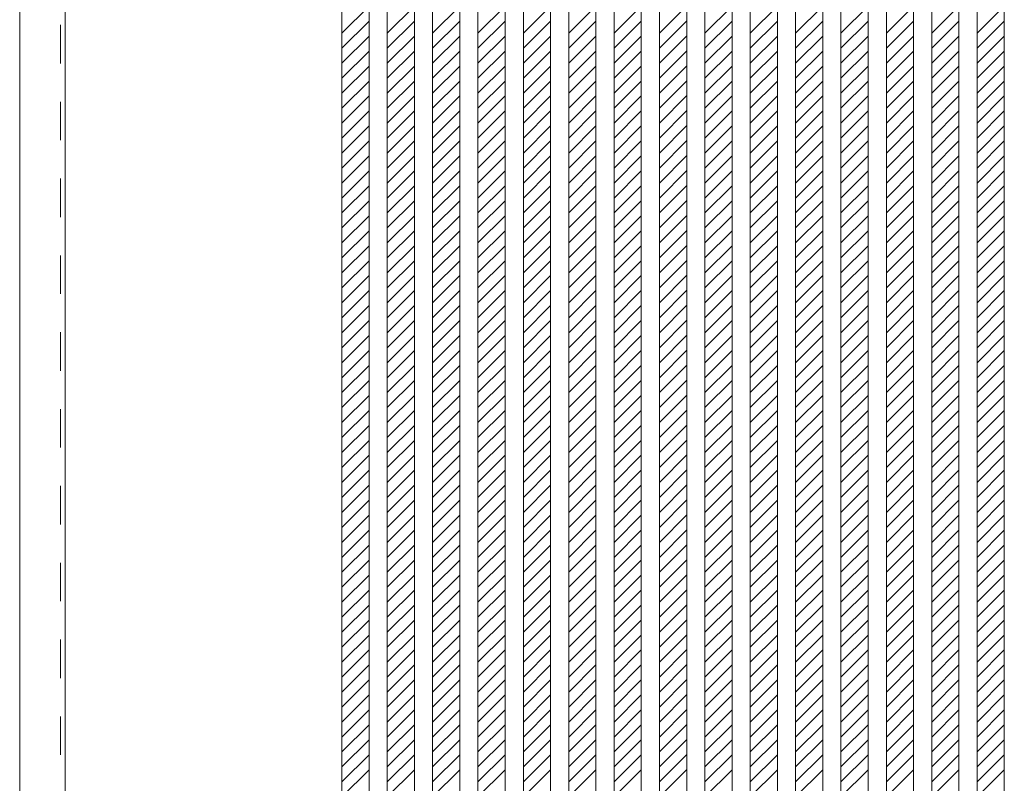
# Model space of a CAD drawing. Units: millimetres. Extents: x -6300 to 6000, y -4455 to 4425.
# Drawn here: x -4706 to -4055, y 1712 to 2217 of the extents above; entities that cross this region are included whole.
import ezdxf

# ---------------------------------------------------------------- set-up
doc = ezdxf.new("R2010")
doc.units = ezdxf.units.MM
doc.header["$LTSCALE"] = 30
doc.linetypes.add('JWW_DASHED1', pattern=[1.693333, 0.846667, -0.846667])
doc.linetypes.add('JWW_HOJO', pattern=[1.693333, -1.27, 0.423333])
for name, color, linetype in [('0-0_補助線', 7, 'Continuous'), ('0-2_扉', 7, 'Continuous'), ('0-4_枠', 7, 'Continuous'), ('0-C_ハッチ', 7, 'Continuous')]:
    doc.layers.add(name, color=color, linetype=linetype)

msp = doc.modelspace()

# ---------------------------------------------------------------- linework, layer by layer
at = {"layer": '0-0_補助線', "color": 7, "linetype": 'JWW_HOJO', "lineweight": 9}
msp.add_line((-4706.15, 3965), (-4706.15, -3790), dxfattribs=at)
at = {"layer": '0-2_扉', "color": 7, "linetype": 'Continuous', "lineweight": 9}
for p, q in [((-4493.15, 1426), (-4493.15, 3409)), ((-4475.15, 1426.5), (-4475.15, 3408.5)), ((-4463.15, 1426.5), (-4463.15, 3408.5)), ((-4445.15, 1426.5), (-4445.15, 3408.5)), ((-4433.15, 1426.5), (-4433.15, 3408.5)), ((-4415.15, 1426.5), (-4415.15, 3408.5)), ((-4403.15, 1426.5), (-4403.15, 3408.5)), ((-4385.15, 1426.5), (-4385.15, 3408.5)), ((-4373.15, 1426.5), (-4373.15, 3408.5)), ((-4355.15, 1426.5), (-4355.15, 3408.5)), ((-4343.15, 1426.5), (-4343.15, 3408.5)), ((-4325.15, 1426.5), (-4325.15, 3408.5)), ((-4313.15, 1426.5), (-4313.15, 3408.5)), ((-4295.15, 1426.5), (-4295.15, 3408.5)), ((-4283.15, 1426.5), (-4283.15, 3408.5)), ((-4265.15, 1506), (-4265.15, 3408.5)), ((-4265.15, 1426.5), (-4265.15, 3408.5)), ((-4253.15, 1426.5), (-4253.15, 3408.5)), ((-4235.15, 1426.5), (-4235.15, 3408.5)), ((-4223.15, 1426.5), (-4223.15, 3408.5)), ((-4205.15, 1426.5), (-4205.15, 3408.5)), ((-4193.15, 1426.5), (-4193.15, 3408.5)), ((-4175.15, 1426.5), (-4175.15, 3408.5)), ((-4163.15, 1426.5), (-4163.15, 3408.5)), ((-4145.15, 1426.5), (-4145.15, 3408.5)), ((-4133.15, 1426.5), (-4133.15, 3408.5)), ((-4115.15, 1426.5), (-4115.15, 3408.5)), ((-4103.15, 1426.5), (-4103.15, 3408.5)), ((-4085.15, 1426.5), (-4085.15, 3408.5)), ((-4073.15, 1426.5), (-4073.15, 3408.5)), ((-4055.15, 1426), (-4055.15, 3409))]:
    msp.add_line(p, q, dxfattribs=at)
at = {"layer": '0-4_枠', "color": 92, "linetype": 'Continuous', "lineweight": 13}
for p, q in [((-4706.15, 1418), (-4706.15, 3453)), ((-4676.15, 1418), (-4676.15, 3453))]:
    msp.add_line(p, q, dxfattribs=at)
at = {"layer": '0-4_枠', "color": 120, "linetype": 'JWW_DASHED1', "lineweight": 5}
msp.add_line((-4679.15, 1426), (-4679.15, 3409), dxfattribs=at)
at = {"layer": '0-C_ハッチ', "color": 120, "linetype": 'JWW_DASHED1', "lineweight": 5}
for p, q in [((-4493.15, 2207.86), (-4475.15, 2225.86)), ((-4463.15, 2207.86), (-4445.15, 2225.86)), ((-4433.15, 2207.86), (-4415.15, 2225.86)), ((-4403.15, 2207.86), (-4385.15, 2225.86)), ((-4373.15, 2207.86), (-4355.15, 2225.86)), ((-4343.15, 2207.86), (-4325.15, 2225.86)), ((-4313.15, 2207.86), (-4295.15, 2225.86)), ((-4283.15, 2207.86), (-4265.15, 2225.86)), ((-4253.15, 2207.86), (-4235.15, 2225.86)), ((-4223.15, 2207.86), (-4205.15, 2225.86)), ((-4193.15, 2207.86), (-4175.15, 2225.86)), ((-4163.15, 2207.86), (-4145.15, 2225.86)), ((-4133.15, 2207.86), (-4115.15, 2225.86)), ((-4103.15, 2207.86), (-4085.15, 2225.86)), ((-4073.15, 2207.86), (-4055.15, 2225.86)), ((-4493.15, 2197.96), (-4475.15, 2215.96)), ((-4463.15, 2197.96), (-4445.15, 2215.96)), ((-4433.15, 2197.96), (-4415.15, 2215.96)), ((-4403.15, 2197.96), (-4385.15, 2215.96)), ((-4373.15, 2197.96), (-4355.15, 2215.96)), ((-4343.15, 2197.96), (-4325.15, 2215.96)), ((-4313.15, 2197.96), (-4295.15, 2215.96)), ((-4283.15, 2197.96), (-4265.15, 2215.96)), ((-4253.15, 2197.96), (-4235.15, 2215.96)), ((-4223.15, 2197.96), (-4205.15, 2215.96)), ((-4193.15, 2197.96), (-4175.15, 2215.96)), ((-4163.15, 2197.96), (-4145.15, 2215.96)), ((-4133.15, 2197.96), (-4115.15, 2215.96)), ((-4103.15, 2197.96), (-4085.15, 2215.96)), ((-4073.15, 2197.96), (-4055.15, 2215.96)), ((-4493.15, 2188.06), (-4475.15, 2206.06)), ((-4463.15, 2188.06), (-4445.15, 2206.06)), ((-4433.15, 2188.06), (-4415.15, 2206.06)), ((-4403.15, 2188.06), (-4385.15, 2206.06)), ((-4373.15, 2188.06), (-4355.15, 2206.06)), ((-4343.15, 2188.06), (-4325.15, 2206.06)), ((-4313.15, 2188.06), (-4295.15, 2206.06)), ((-4283.15, 2188.06), (-4265.15, 2206.06)), ((-4253.15, 2188.06), (-4235.15, 2206.06)), ((-4223.15, 2188.06), (-4205.15, 2206.06)), ((-4193.15, 2188.06), (-4175.15, 2206.06)), ((-4163.15, 2188.06), (-4145.15, 2206.06)), ((-4133.15, 2188.06), (-4115.15, 2206.06)), ((-4103.15, 2188.06), (-4085.15, 2206.06)), ((-4073.15, 2188.06), (-4055.15, 2206.06)), ((-4493.15, 2178.16), (-4475.15, 2196.16)), ((-4463.15, 2178.16), (-4445.15, 2196.16)), ((-4433.15, 2178.16), (-4415.15, 2196.16)), ((-4403.15, 2178.16), (-4385.15, 2196.16)), ((-4373.15, 2178.16), (-4355.15, 2196.16)), ((-4343.15, 2178.16), (-4325.15, 2196.16)), ((-4313.15, 2178.16), (-4295.15, 2196.16)), ((-4283.15, 2178.16), (-4265.15, 2196.16)), ((-4253.15, 2178.16), (-4235.15, 2196.16)), ((-4223.15, 2178.16), (-4205.15, 2196.16)), ((-4193.15, 2178.16), (-4175.15, 2196.16)), ((-4163.15, 2178.16), (-4145.15, 2196.16)), ((-4133.15, 2178.16), (-4115.15, 2196.16)), ((-4103.15, 2178.16), (-4085.15, 2196.16)), ((-4073.15, 2178.16), (-4055.15, 2196.16)), ((-4493.15, 2168.26), (-4475.15, 2186.26)), ((-4463.15, 2168.26), (-4445.15, 2186.26)), ((-4433.15, 2168.26), (-4415.15, 2186.26)), ((-4403.15, 2168.26), (-4385.15, 2186.26)), ((-4373.15, 2168.26), (-4355.15, 2186.26)), ((-4343.15, 2168.26), (-4325.15, 2186.26)), ((-4313.15, 2168.26), (-4295.15, 2186.26)), ((-4283.15, 2168.26), (-4265.15, 2186.26)), ((-4253.15, 2168.26), (-4235.15, 2186.26)), ((-4223.15, 2168.26), (-4205.15, 2186.26)), ((-4193.15, 2168.26), (-4175.15, 2186.26)), ((-4163.15, 2168.26), (-4145.15, 2186.26)), ((-4133.15, 2168.26), (-4115.15, 2186.26)), ((-4103.15, 2168.26), (-4085.15, 2186.26)), ((-4073.15, 2168.26), (-4055.15, 2186.26)), ((-4493.15, 2158.36), (-4475.15, 2176.36)), ((-4463.15, 2158.36), (-4445.15, 2176.36)), ((-4433.15, 2158.36), (-4415.15, 2176.36)), ((-4403.15, 2158.36), (-4385.15, 2176.36)), ((-4373.15, 2158.36), (-4355.15, 2176.36)), ((-4343.15, 2158.36), (-4325.15, 2176.36)), ((-4313.15, 2158.36), (-4295.15, 2176.36)), ((-4283.15, 2158.36), (-4265.15, 2176.36)), ((-4253.15, 2158.36), (-4235.15, 2176.36)), ((-4223.15, 2158.36), (-4205.15, 2176.36)), ((-4193.15, 2158.36), (-4175.15, 2176.36)), ((-4163.15, 2158.36), (-4145.15, 2176.36)), ((-4133.15, 2158.36), (-4115.15, 2176.36)), ((-4103.15, 2158.36), (-4085.15, 2176.36)), ((-4073.15, 2158.36), (-4055.15, 2176.36)), ((-4493.15, 2148.47), (-4475.15, 2166.47)), ((-4463.15, 2148.47), (-4445.15, 2166.47)), ((-4433.15, 2148.47), (-4415.15, 2166.47)), ((-4403.15, 2148.47), (-4385.15, 2166.47)), ((-4373.15, 2148.47), (-4355.15, 2166.47)), ((-4343.15, 2148.47), (-4325.15, 2166.47)), ((-4313.15, 2148.47), (-4295.15, 2166.47)), ((-4283.15, 2148.47), (-4265.15, 2166.47)), ((-4253.15, 2148.47), (-4235.15, 2166.47)), ((-4223.15, 2148.47), (-4205.15, 2166.47)), ((-4193.15, 2148.47), (-4175.15, 2166.47)), ((-4163.15, 2148.47), (-4145.15, 2166.47)), ((-4133.15, 2148.47), (-4115.15, 2166.47)), ((-4103.15, 2148.47), (-4085.15, 2166.47)), ((-4073.15, 2148.47), (-4055.15, 2166.47)), ((-4493.15, 2138.57), (-4475.15, 2156.57)), ((-4463.15, 2138.57), (-4445.15, 2156.57)), ((-4433.15, 2138.57), (-4415.15, 2156.57)), ((-4403.15, 2138.57), (-4385.15, 2156.57)), ((-4373.15, 2138.57), (-4355.15, 2156.57)), ((-4343.15, 2138.57), (-4325.15, 2156.57)), ((-4313.15, 2138.57), (-4295.15, 2156.57)), ((-4283.15, 2138.57), (-4265.15, 2156.57)), ((-4253.15, 2138.57), (-4235.15, 2156.57)), ((-4223.15, 2138.57), (-4205.15, 2156.57)), ((-4193.15, 2138.57), (-4175.15, 2156.57)), ((-4163.15, 2138.57), (-4145.15, 2156.57)), ((-4133.15, 2138.57), (-4115.15, 2156.57)), ((-4103.15, 2138.57), (-4085.15, 2156.57)), ((-4073.15, 2138.57), (-4055.15, 2156.57)), ((-4493.15, 2128.67), (-4475.15, 2146.67)), ((-4463.15, 2128.67), (-4445.15, 2146.67)), ((-4433.15, 2128.67), (-4415.15, 2146.67)), ((-4403.15, 2128.67), (-4385.15, 2146.67)), ((-4373.15, 2128.67), (-4355.15, 2146.67)), ((-4343.15, 2128.67), (-4325.15, 2146.67)), ((-4313.15, 2128.67), (-4295.15, 2146.67)), ((-4283.15, 2128.67), (-4265.15, 2146.67)), ((-4253.15, 2128.67), (-4235.15, 2146.67)), ((-4223.15, 2128.67), (-4205.15, 2146.67)), ((-4193.15, 2128.67), (-4175.15, 2146.67)), ((-4163.15, 2128.67), (-4145.15, 2146.67)), ((-4133.15, 2128.67), (-4115.15, 2146.67)), ((-4103.15, 2128.67), (-4085.15, 2146.67)), ((-4073.15, 2128.67), (-4055.15, 2146.67)), ((-4493.15, 2118.77), (-4475.15, 2136.77)), ((-4463.15, 2118.77), (-4445.15, 2136.77)), ((-4433.15, 2118.77), (-4415.15, 2136.77)), ((-4403.15, 2118.77), (-4385.15, 2136.77)), ((-4373.15, 2118.77), (-4355.15, 2136.77)), ((-4343.15, 2118.77), (-4325.15, 2136.77)), ((-4313.15, 2118.77), (-4295.15, 2136.77)), ((-4283.15, 2118.77), (-4265.15, 2136.77)), ((-4253.15, 2118.77), (-4235.15, 2136.77)), ((-4223.15, 2118.77), (-4205.15, 2136.77)), ((-4193.15, 2118.77), (-4175.15, 2136.77)), ((-4163.15, 2118.77), (-4145.15, 2136.77)), ((-4133.15, 2118.77), (-4115.15, 2136.77)), ((-4103.15, 2118.77), (-4085.15, 2136.77)), ((-4073.15, 2118.77), (-4055.15, 2136.77)), ((-4493.15, 2108.87), (-4475.15, 2126.87)), ((-4463.15, 2108.87), (-4445.15, 2126.87)), ((-4433.15, 2108.87), (-4415.15, 2126.87)), ((-4403.15, 2108.87), (-4385.15, 2126.87)), ((-4373.15, 2108.87), (-4355.15, 2126.87)), ((-4343.15, 2108.87), (-4325.15, 2126.87)), ((-4313.15, 2108.87), (-4295.15, 2126.87)), ((-4283.15, 2108.87), (-4265.15, 2126.87)), ((-4253.15, 2108.87), (-4235.15, 2126.87)), ((-4223.15, 2108.87), (-4205.15, 2126.87)), ((-4193.15, 2108.87), (-4175.15, 2126.87)), ((-4163.15, 2108.87), (-4145.15, 2126.87)), ((-4133.15, 2108.87), (-4115.15, 2126.87)), ((-4103.15, 2108.87), (-4085.15, 2126.87)), ((-4073.15, 2108.87), (-4055.15, 2126.87)), ((-4493.15, 2098.97), (-4475.15, 2116.97)), ((-4463.15, 2098.97), (-4445.15, 2116.97)), ((-4433.15, 2098.97), (-4415.15, 2116.97)), ((-4403.15, 2098.97), (-4385.15, 2116.97)), ((-4373.15, 2098.97), (-4355.15, 2116.97)), ((-4343.15, 2098.97), (-4325.15, 2116.97)), ((-4313.15, 2098.97), (-4295.15, 2116.97)), ((-4283.15, 2098.97), (-4265.15, 2116.97)), ((-4253.15, 2098.97), (-4235.15, 2116.97)), ((-4223.15, 2098.97), (-4205.15, 2116.97)), ((-4193.15, 2098.97), (-4175.15, 2116.97)), ((-4163.15, 2098.97), (-4145.15, 2116.97)), ((-4133.15, 2098.97), (-4115.15, 2116.97)), ((-4103.15, 2098.97), (-4085.15, 2116.97)), ((-4073.15, 2098.97), (-4055.15, 2116.97)), ((-4493.15, 2089.07), (-4475.15, 2107.07)), ((-4463.15, 2089.07), (-4445.15, 2107.07)), ((-4433.15, 2089.07), (-4415.15, 2107.07)), ((-4403.15, 2089.07), (-4385.15, 2107.07)), ((-4373.15, 2089.07), (-4355.15, 2107.07)), ((-4343.15, 2089.07), (-4325.15, 2107.07)), ((-4313.15, 2089.07), (-4295.15, 2107.07)), ((-4283.15, 2089.07), (-4265.15, 2107.07)), ((-4253.15, 2089.07), (-4235.15, 2107.07)), ((-4223.15, 2089.07), (-4205.15, 2107.07)), ((-4193.15, 2089.07), (-4175.15, 2107.07)), ((-4163.15, 2089.07), (-4145.15, 2107.07)), ((-4133.15, 2089.07), (-4115.15, 2107.07)), ((-4103.15, 2089.07), (-4085.15, 2107.07)), ((-4073.15, 2089.07), (-4055.15, 2107.07)), ((-4493.15, 2079.17), (-4475.15, 2097.17)), ((-4463.15, 2079.17), (-4445.15, 2097.17)), ((-4433.15, 2079.17), (-4415.15, 2097.17)), ((-4403.15, 2079.17), (-4385.15, 2097.17)), ((-4373.15, 2079.17), (-4355.15, 2097.17)), ((-4343.15, 2079.17), (-4325.15, 2097.17)), ((-4313.15, 2079.17), (-4295.15, 2097.17)), ((-4283.15, 2079.17), (-4265.15, 2097.17)), ((-4253.15, 2079.17), (-4235.15, 2097.17)), ((-4223.15, 2079.17), (-4205.15, 2097.17)), ((-4193.15, 2079.17), (-4175.15, 2097.17)), ((-4163.15, 2079.17), (-4145.15, 2097.17)), ((-4133.15, 2079.17), (-4115.15, 2097.17)), ((-4103.15, 2079.17), (-4085.15, 2097.17)), ((-4073.15, 2079.17), (-4055.15, 2097.17)), ((-4493.15, 2069.27), (-4475.15, 2087.27)), ((-4463.15, 2069.27), (-4445.15, 2087.27)), ((-4433.15, 2069.27), (-4415.15, 2087.27)), ((-4403.15, 2069.27), (-4385.15, 2087.27)), ((-4373.15, 2069.27), (-4355.15, 2087.27)), ((-4343.15, 2069.27), (-4325.15, 2087.27)), ((-4313.15, 2069.27), (-4295.15, 2087.27)), ((-4283.15, 2069.27), (-4265.15, 2087.27)), ((-4253.15, 2069.27), (-4235.15, 2087.27)), ((-4223.15, 2069.27), (-4205.15, 2087.27)), ((-4193.15, 2069.27), (-4175.15, 2087.27)), ((-4163.15, 2069.27), (-4145.15, 2087.27)), ((-4133.15, 2069.27), (-4115.15, 2087.27)), ((-4103.15, 2069.27), (-4085.15, 2087.27)), ((-4073.15, 2069.27), (-4055.15, 2087.27)), ((-4493.15, 2059.37), (-4475.15, 2077.37)), ((-4463.15, 2059.37), (-4445.15, 2077.37)), ((-4433.15, 2059.37), (-4415.15, 2077.37)), ((-4403.15, 2059.37), (-4385.15, 2077.37)), ((-4373.15, 2059.37), (-4355.15, 2077.37)), ((-4343.15, 2059.37), (-4325.15, 2077.37)), ((-4313.15, 2059.37), (-4295.15, 2077.37)), ((-4283.15, 2059.37), (-4265.15, 2077.37)), ((-4253.15, 2059.37), (-4235.15, 2077.37)), ((-4223.15, 2059.37), (-4205.15, 2077.37)), ((-4193.15, 2059.37), (-4175.15, 2077.37)), ((-4163.15, 2059.37), (-4145.15, 2077.37)), ((-4133.15, 2059.37), (-4115.15, 2077.37)), ((-4103.15, 2059.37), (-4085.15, 2077.37)), ((-4073.15, 2059.37), (-4055.15, 2077.37)), ((-4493.15, 2049.47), (-4475.15, 2067.47)), ((-4463.15, 2049.47), (-4445.15, 2067.47)), ((-4433.15, 2049.47), (-4415.15, 2067.47)), ((-4403.15, 2049.47), (-4385.15, 2067.47)), ((-4373.15, 2049.47), (-4355.15, 2067.47)), ((-4343.15, 2049.47), (-4325.15, 2067.47)), ((-4313.15, 2049.47), (-4295.15, 2067.47)), ((-4283.15, 2049.47), (-4265.15, 2067.47)), ((-4253.15, 2049.47), (-4235.15, 2067.47)), ((-4223.15, 2049.47), (-4205.15, 2067.47)), ((-4193.15, 2049.47), (-4175.15, 2067.47)), ((-4163.15, 2049.47), (-4145.15, 2067.47)), ((-4133.15, 2049.47), (-4115.15, 2067.47)), ((-4103.15, 2049.47), (-4085.15, 2067.47)), ((-4073.15, 2049.47), (-4055.15, 2067.47)), ((-4493.15, 2039.57), (-4475.15, 2057.57)), ((-4463.15, 2039.57), (-4445.15, 2057.57)), ((-4433.15, 2039.57), (-4415.15, 2057.57)), ((-4403.15, 2039.57), (-4385.15, 2057.57)), ((-4373.15, 2039.57), (-4355.15, 2057.57)), ((-4343.15, 2039.57), (-4325.15, 2057.57)), ((-4313.15, 2039.57), (-4295.15, 2057.57)), ((-4283.15, 2039.57), (-4265.15, 2057.57)), ((-4253.15, 2039.57), (-4235.15, 2057.57)), ((-4223.15, 2039.57), (-4205.15, 2057.57)), ((-4193.15, 2039.57), (-4175.15, 2057.57)), ((-4163.15, 2039.57), (-4145.15, 2057.57)), ((-4133.15, 2039.57), (-4115.15, 2057.57)), ((-4103.15, 2039.57), (-4085.15, 2057.57)), ((-4073.15, 2039.57), (-4055.15, 2057.57)), ((-4493.15, 2029.67), (-4475.15, 2047.67)), ((-4463.15, 2029.67), (-4445.15, 2047.67)), ((-4433.15, 2029.67), (-4415.15, 2047.67)), ((-4403.15, 2029.67), (-4385.15, 2047.67)), ((-4373.15, 2029.67), (-4355.15, 2047.67)), ((-4343.15, 2029.67), (-4325.15, 2047.67)), ((-4313.15, 2029.67), (-4295.15, 2047.67)), ((-4283.15, 2029.67), (-4265.15, 2047.67)), ((-4253.15, 2029.67), (-4235.15, 2047.67)), ((-4223.15, 2029.67), (-4205.15, 2047.67)), ((-4193.15, 2029.67), (-4175.15, 2047.67)), ((-4163.15, 2029.67), (-4145.15, 2047.67)), ((-4133.15, 2029.67), (-4115.15, 2047.67)), ((-4103.15, 2029.67), (-4085.15, 2047.67)), ((-4073.15, 2029.67), (-4055.15, 2047.67)), ((-4493.15, 2019.77), (-4475.15, 2037.77)), ((-4463.15, 2019.77), (-4445.15, 2037.77)), ((-4433.15, 2019.77), (-4415.15, 2037.77)), ((-4403.15, 2019.77), (-4385.15, 2037.77)), ((-4373.15, 2019.77), (-4355.15, 2037.77)), ((-4343.15, 2019.77), (-4325.15, 2037.77)), ((-4313.15, 2019.77), (-4295.15, 2037.77)), ((-4283.15, 2019.77), (-4265.15, 2037.77)), ((-4253.15, 2019.77), (-4235.15, 2037.77)), ((-4223.15, 2019.77), (-4205.15, 2037.77)), ((-4193.15, 2019.77), (-4175.15, 2037.77)), ((-4163.15, 2019.77), (-4145.15, 2037.77)), ((-4133.15, 2019.77), (-4115.15, 2037.77)), ((-4103.15, 2019.77), (-4085.15, 2037.77)), ((-4073.15, 2019.77), (-4055.15, 2037.77)), ((-4493.15, 2009.87), (-4475.15, 2027.87)), ((-4463.15, 2009.87), (-4445.15, 2027.87)), ((-4433.15, 2009.87), (-4415.15, 2027.87)), ((-4403.15, 2009.87), (-4385.15, 2027.87)), ((-4373.15, 2009.87), (-4355.15, 2027.87)), ((-4343.15, 2009.87), (-4325.15, 2027.87)), ((-4313.15, 2009.87), (-4295.15, 2027.87)), ((-4283.15, 2009.87), (-4265.15, 2027.87)), ((-4253.15, 2009.87), (-4235.15, 2027.87)), ((-4223.15, 2009.87), (-4205.15, 2027.87)), ((-4193.15, 2009.87), (-4175.15, 2027.87)), ((-4163.15, 2009.87), (-4145.15, 2027.87)), ((-4133.15, 2009.87), (-4115.15, 2027.87)), ((-4103.15, 2009.87), (-4085.15, 2027.87)), ((-4073.15, 2009.87), (-4055.15, 2027.87)), ((-4493.15, 1999.97), (-4475.15, 2017.97)), ((-4463.15, 1999.97), (-4445.15, 2017.97)), ((-4433.15, 1999.97), (-4415.15, 2017.97)), ((-4403.15, 1999.97), (-4385.15, 2017.97)), ((-4373.15, 1999.97), (-4355.15, 2017.97)), ((-4343.15, 1999.97), (-4325.15, 2017.97)), ((-4313.15, 1999.97), (-4295.15, 2017.97)), ((-4283.15, 1999.97), (-4265.15, 2017.97)), ((-4253.15, 1999.97), (-4235.15, 2017.97)), ((-4223.15, 1999.97), (-4205.15, 2017.97)), ((-4193.15, 1999.97), (-4175.15, 2017.97)), ((-4163.15, 1999.97), (-4145.15, 2017.97)), ((-4133.15, 1999.97), (-4115.15, 2017.97)), ((-4103.15, 1999.97), (-4085.15, 2017.97)), ((-4073.15, 1999.97), (-4055.15, 2017.97)), ((-4493.15, 1990.07), (-4475.15, 2008.07)), ((-4463.15, 1990.07), (-4445.15, 2008.07)), ((-4433.15, 1990.07), (-4415.15, 2008.07)), ((-4403.15, 1990.07), (-4385.15, 2008.07)), ((-4373.15, 1990.07), (-4355.15, 2008.07)), ((-4343.15, 1990.07), (-4325.15, 2008.07)), ((-4313.15, 1990.07), (-4295.15, 2008.07)), ((-4283.15, 1990.07), (-4265.15, 2008.07)), ((-4253.15, 1990.07), (-4235.15, 2008.07)), ((-4223.15, 1990.07), (-4205.15, 2008.07)), ((-4193.15, 1990.07), (-4175.15, 2008.07)), ((-4163.15, 1990.07), (-4145.15, 2008.07)), ((-4133.15, 1990.07), (-4115.15, 2008.07)), ((-4103.15, 1990.07), (-4085.15, 2008.07)), ((-4073.15, 1990.07), (-4055.15, 2008.07)), ((-4493.15, 1980.17), (-4475.15, 1998.17)), ((-4463.15, 1980.17), (-4445.15, 1998.17)), ((-4433.15, 1980.17), (-4415.15, 1998.17)), ((-4403.15, 1980.17), (-4385.15, 1998.17)), ((-4373.15, 1980.17), (-4355.15, 1998.17)), ((-4343.15, 1980.17), (-4325.15, 1998.17)), ((-4313.15, 1980.17), (-4295.15, 1998.17)), ((-4283.15, 1980.17), (-4265.15, 1998.17)), ((-4253.15, 1980.17), (-4235.15, 1998.17)), ((-4223.15, 1980.17), (-4205.15, 1998.17)), ((-4193.15, 1980.17), (-4175.15, 1998.17)), ((-4163.15, 1980.17), (-4145.15, 1998.17)), ((-4133.15, 1980.17), (-4115.15, 1998.17)), ((-4103.15, 1980.17), (-4085.15, 1998.17)), ((-4073.15, 1980.17), (-4055.15, 1998.17)), ((-4493.15, 1970.27), (-4475.15, 1988.27)), ((-4463.15, 1970.27), (-4445.15, 1988.27)), ((-4433.15, 1970.27), (-4415.15, 1988.27)), ((-4403.15, 1970.27), (-4385.15, 1988.27)), ((-4373.15, 1970.27), (-4355.15, 1988.27)), ((-4343.15, 1970.27), (-4325.15, 1988.27)), ((-4313.15, 1970.27), (-4295.15, 1988.27)), ((-4283.15, 1970.27), (-4265.15, 1988.27)), ((-4253.15, 1970.27), (-4235.15, 1988.27)), ((-4223.15, 1970.27), (-4205.15, 1988.27)), ((-4193.15, 1970.27), (-4175.15, 1988.27)), ((-4163.15, 1970.27), (-4145.15, 1988.27)), ((-4133.15, 1970.27), (-4115.15, 1988.27)), ((-4103.15, 1970.27), (-4085.15, 1988.27)), ((-4073.15, 1970.27), (-4055.15, 1988.27)), ((-4493.15, 1960.37), (-4475.15, 1978.37)), ((-4463.15, 1960.37), (-4445.15, 1978.37)), ((-4433.15, 1960.37), (-4415.15, 1978.37)), ((-4403.15, 1960.37), (-4385.15, 1978.37)), ((-4373.15, 1960.37), (-4355.15, 1978.37)), ((-4343.15, 1960.37), (-4325.15, 1978.37)), ((-4313.15, 1960.37), (-4295.15, 1978.37)), ((-4283.15, 1960.37), (-4265.15, 1978.37)), ((-4253.15, 1960.37), (-4235.15, 1978.37)), ((-4223.15, 1960.37), (-4205.15, 1978.37)), ((-4193.15, 1960.37), (-4175.15, 1978.37)), ((-4163.15, 1960.37), (-4145.15, 1978.37)), ((-4133.15, 1960.37), (-4115.15, 1978.37)), ((-4103.15, 1960.37), (-4085.15, 1978.37)), ((-4073.15, 1960.37), (-4055.15, 1978.37)), ((-4493.15, 1950.48), (-4475.15, 1968.48)), ((-4463.15, 1950.48), (-4445.15, 1968.48)), ((-4433.15, 1950.48), (-4415.15, 1968.48)), ((-4403.15, 1950.48), (-4385.15, 1968.48)), ((-4373.15, 1950.48), (-4355.15, 1968.48)), ((-4343.15, 1950.48), (-4325.15, 1968.48)), ((-4313.15, 1950.48), (-4295.15, 1968.48)), ((-4283.15, 1950.48), (-4265.15, 1968.48)), ((-4253.15, 1950.48), (-4235.15, 1968.48)), ((-4223.15, 1950.48), (-4205.15, 1968.48)), ((-4193.15, 1950.48), (-4175.15, 1968.48)), ((-4163.15, 1950.48), (-4145.15, 1968.48)), ((-4133.15, 1950.48), (-4115.15, 1968.48)), ((-4103.15, 1950.48), (-4085.15, 1968.48)), ((-4073.15, 1950.48), (-4055.15, 1968.48)), ((-4493.15, 1940.58), (-4475.15, 1958.58)), ((-4463.15, 1940.58), (-4445.15, 1958.58)), ((-4433.15, 1940.58), (-4415.15, 1958.58)), ((-4403.15, 1940.58), (-4385.15, 1958.58)), ((-4373.15, 1940.58), (-4355.15, 1958.58)), ((-4343.15, 1940.58), (-4325.15, 1958.58)), ((-4313.15, 1940.58), (-4295.15, 1958.58)), ((-4283.15, 1940.58), (-4265.15, 1958.58)), ((-4253.15, 1940.58), (-4235.15, 1958.58)), ((-4223.15, 1940.58), (-4205.15, 1958.58)), ((-4193.15, 1940.58), (-4175.15, 1958.58)), ((-4163.15, 1940.58), (-4145.15, 1958.58)), ((-4133.15, 1940.58), (-4115.15, 1958.58)), ((-4103.15, 1940.58), (-4085.15, 1958.58)), ((-4073.15, 1940.58), (-4055.15, 1958.58)), ((-4493.15, 1930.68), (-4475.15, 1948.68)), ((-4463.15, 1930.68), (-4445.15, 1948.68)), ((-4433.15, 1930.68), (-4415.15, 1948.68)), ((-4403.15, 1930.68), (-4385.15, 1948.68)), ((-4373.15, 1930.68), (-4355.15, 1948.68)), ((-4343.15, 1930.68), (-4325.15, 1948.68)), ((-4313.15, 1930.68), (-4295.15, 1948.68)), ((-4283.15, 1930.68), (-4265.15, 1948.68)), ((-4253.15, 1930.68), (-4235.15, 1948.68)), ((-4223.15, 1930.68), (-4205.15, 1948.68)), ((-4193.15, 1930.68), (-4175.15, 1948.68)), ((-4163.15, 1930.68), (-4145.15, 1948.68)), ((-4133.15, 1930.68), (-4115.15, 1948.68)), ((-4103.15, 1930.68), (-4085.15, 1948.68)), ((-4073.15, 1930.68), (-4055.15, 1948.68)), ((-4493.15, 1920.78), (-4475.15, 1938.78)), ((-4463.15, 1920.78), (-4445.15, 1938.78)), ((-4433.15, 1920.78), (-4415.15, 1938.78)), ((-4403.15, 1920.78), (-4385.15, 1938.78)), ((-4373.15, 1920.78), (-4355.15, 1938.78)), ((-4343.15, 1920.78), (-4325.15, 1938.78)), ((-4313.15, 1920.78), (-4295.15, 1938.78)), ((-4283.15, 1920.78), (-4265.15, 1938.78)), ((-4253.15, 1920.78), (-4235.15, 1938.78)), ((-4223.15, 1920.78), (-4205.15, 1938.78)), ((-4193.15, 1920.78), (-4175.15, 1938.78)), ((-4163.15, 1920.78), (-4145.15, 1938.78)), ((-4133.15, 1920.78), (-4115.15, 1938.78)), ((-4103.15, 1920.78), (-4085.15, 1938.78)), ((-4073.15, 1920.78), (-4055.15, 1938.78)), ((-4493.15, 1910.88), (-4475.15, 1928.88)), ((-4463.15, 1910.88), (-4445.15, 1928.88)), ((-4433.15, 1910.88), (-4415.15, 1928.88)), ((-4403.15, 1910.88), (-4385.15, 1928.88)), ((-4373.15, 1910.88), (-4355.15, 1928.88)), ((-4343.15, 1910.88), (-4325.15, 1928.88)), ((-4313.15, 1910.88), (-4295.15, 1928.88)), ((-4283.15, 1910.88), (-4265.15, 1928.88)), ((-4253.15, 1910.88), (-4235.15, 1928.88)), ((-4223.15, 1910.88), (-4205.15, 1928.88)), ((-4193.15, 1910.88), (-4175.15, 1928.88)), ((-4163.15, 1910.88), (-4145.15, 1928.88)), ((-4133.15, 1910.88), (-4115.15, 1928.88)), ((-4103.15, 1910.88), (-4085.15, 1928.88)), ((-4073.15, 1910.88), (-4055.15, 1928.88)), ((-4493.15, 1900.98), (-4475.15, 1918.98)), ((-4463.15, 1900.98), (-4445.15, 1918.98)), ((-4433.15, 1900.98), (-4415.15, 1918.98)), ((-4403.15, 1900.98), (-4385.15, 1918.98)), ((-4373.15, 1900.98), (-4355.15, 1918.98)), ((-4343.15, 1900.98), (-4325.15, 1918.98)), ((-4313.15, 1900.98), (-4295.15, 1918.98)), ((-4283.15, 1900.98), (-4265.15, 1918.98)), ((-4253.15, 1900.98), (-4235.15, 1918.98)), ((-4223.15, 1900.98), (-4205.15, 1918.98)), ((-4193.15, 1900.98), (-4175.15, 1918.98)), ((-4163.15, 1900.98), (-4145.15, 1918.98)), ((-4133.15, 1900.98), (-4115.15, 1918.98)), ((-4103.15, 1900.98), (-4085.15, 1918.98)), ((-4073.15, 1900.98), (-4055.15, 1918.98)), ((-4493.15, 1891.08), (-4475.15, 1909.08)), ((-4463.15, 1891.08), (-4445.15, 1909.08)), ((-4433.15, 1891.08), (-4415.15, 1909.08)), ((-4403.15, 1891.08), (-4385.15, 1909.08)), ((-4373.15, 1891.08), (-4355.15, 1909.08)), ((-4343.15, 1891.08), (-4325.15, 1909.08)), ((-4313.15, 1891.08), (-4295.15, 1909.08)), ((-4283.15, 1891.08), (-4265.15, 1909.08)), ((-4253.15, 1891.08), (-4235.15, 1909.08)), ((-4223.15, 1891.08), (-4205.15, 1909.08)), ((-4193.15, 1891.08), (-4175.15, 1909.08)), ((-4163.15, 1891.08), (-4145.15, 1909.08)), ((-4133.15, 1891.08), (-4115.15, 1909.08)), ((-4103.15, 1891.08), (-4085.15, 1909.08)), ((-4073.15, 1891.08), (-4055.15, 1909.08)), ((-4493.15, 1881.18), (-4475.15, 1899.18)), ((-4463.15, 1881.18), (-4445.15, 1899.18)), ((-4433.15, 1881.18), (-4415.15, 1899.18)), ((-4403.15, 1881.18), (-4385.15, 1899.18)), ((-4373.15, 1881.18), (-4355.15, 1899.18)), ((-4343.15, 1881.18), (-4325.15, 1899.18)), ((-4313.15, 1881.18), (-4295.15, 1899.18)), ((-4283.15, 1881.18), (-4265.15, 1899.18)), ((-4253.15, 1881.18), (-4235.15, 1899.18)), ((-4223.15, 1881.18), (-4205.15, 1899.18)), ((-4193.15, 1881.18), (-4175.15, 1899.18)), ((-4163.15, 1881.18), (-4145.15, 1899.18)), ((-4133.15, 1881.18), (-4115.15, 1899.18)), ((-4103.15, 1881.18), (-4085.15, 1899.18)), ((-4073.15, 1881.18), (-4055.15, 1899.18)), ((-4493.15, 1871.28), (-4475.15, 1889.28)), ((-4463.15, 1871.28), (-4445.15, 1889.28)), ((-4433.15, 1871.28), (-4415.15, 1889.28)), ((-4403.15, 1871.28), (-4385.15, 1889.28)), ((-4373.15, 1871.28), (-4355.15, 1889.28)), ((-4343.15, 1871.28), (-4325.15, 1889.28)), ((-4313.15, 1871.28), (-4295.15, 1889.28)), ((-4283.15, 1871.28), (-4265.15, 1889.28)), ((-4253.15, 1871.28), (-4235.15, 1889.28)), ((-4223.15, 1871.28), (-4205.15, 1889.28)), ((-4193.15, 1871.28), (-4175.15, 1889.28)), ((-4163.15, 1871.28), (-4145.15, 1889.28)), ((-4133.15, 1871.28), (-4115.15, 1889.28)), ((-4103.15, 1871.28), (-4085.15, 1889.28)), ((-4073.15, 1871.28), (-4055.15, 1889.28)), ((-4493.15, 1861.38), (-4475.15, 1879.38)), ((-4463.15, 1861.38), (-4445.15, 1879.38)), ((-4433.15, 1861.38), (-4415.15, 1879.38)), ((-4403.15, 1861.38), (-4385.15, 1879.38)), ((-4373.15, 1861.38), (-4355.15, 1879.38)), ((-4343.15, 1861.38), (-4325.15, 1879.38)), ((-4313.15, 1861.38), (-4295.15, 1879.38)), ((-4283.15, 1861.38), (-4265.15, 1879.38)), ((-4253.15, 1861.38), (-4235.15, 1879.38)), ((-4223.15, 1861.38), (-4205.15, 1879.38)), ((-4193.15, 1861.38), (-4175.15, 1879.38)), ((-4163.15, 1861.38), (-4145.15, 1879.38)), ((-4133.15, 1861.38), (-4115.15, 1879.38)), ((-4103.15, 1861.38), (-4085.15, 1879.38)), ((-4073.15, 1861.38), (-4055.15, 1879.38)), ((-4493.15, 1851.48), (-4475.15, 1869.48)), ((-4463.15, 1851.48), (-4445.15, 1869.48)), ((-4433.15, 1851.48), (-4415.15, 1869.48)), ((-4403.15, 1851.48), (-4385.15, 1869.48)), ((-4373.15, 1851.48), (-4355.15, 1869.48)), ((-4343.15, 1851.48), (-4325.15, 1869.48)), ((-4313.15, 1851.48), (-4295.15, 1869.48)), ((-4283.15, 1851.48), (-4265.15, 1869.48)), ((-4253.15, 1851.48), (-4235.15, 1869.48)), ((-4223.15, 1851.48), (-4205.15, 1869.48)), ((-4193.15, 1851.48), (-4175.15, 1869.48)), ((-4163.15, 1851.48), (-4145.15, 1869.48)), ((-4133.15, 1851.48), (-4115.15, 1869.48)), ((-4103.15, 1851.48), (-4085.15, 1869.48)), ((-4073.15, 1851.48), (-4055.15, 1869.48)), ((-4493.15, 1841.58), (-4475.15, 1859.58)), ((-4463.15, 1841.58), (-4445.15, 1859.58)), ((-4433.15, 1841.58), (-4415.15, 1859.58)), ((-4403.15, 1841.58), (-4385.15, 1859.58)), ((-4373.15, 1841.58), (-4355.15, 1859.58)), ((-4343.15, 1841.58), (-4325.15, 1859.58)), ((-4313.15, 1841.58), (-4295.15, 1859.58)), ((-4283.15, 1841.58), (-4265.15, 1859.58)), ((-4253.15, 1841.58), (-4235.15, 1859.58)), ((-4223.15, 1841.58), (-4205.15, 1859.58)), ((-4193.15, 1841.58), (-4175.15, 1859.58)), ((-4163.15, 1841.58), (-4145.15, 1859.58)), ((-4133.15, 1841.58), (-4115.15, 1859.58)), ((-4103.15, 1841.58), (-4085.15, 1859.58)), ((-4073.15, 1841.58), (-4055.15, 1859.58)), ((-4493.15, 1831.68), (-4475.15, 1849.68)), ((-4463.15, 1831.68), (-4445.15, 1849.68)), ((-4433.15, 1831.68), (-4415.15, 1849.68)), ((-4403.15, 1831.68), (-4385.15, 1849.68)), ((-4373.15, 1831.68), (-4355.15, 1849.68)), ((-4343.15, 1831.68), (-4325.15, 1849.68)), ((-4313.15, 1831.68), (-4295.15, 1849.68)), ((-4283.15, 1831.68), (-4265.15, 1849.68)), ((-4253.15, 1831.68), (-4235.15, 1849.68)), ((-4223.15, 1831.68), (-4205.15, 1849.68)), ((-4193.15, 1831.68), (-4175.15, 1849.68)), ((-4163.15, 1831.68), (-4145.15, 1849.68)), ((-4133.15, 1831.68), (-4115.15, 1849.68)), ((-4103.15, 1831.68), (-4085.15, 1849.68)), ((-4073.15, 1831.68), (-4055.15, 1849.68)), ((-4493.15, 1821.78), (-4475.15, 1839.78)), ((-4463.15, 1821.78), (-4445.15, 1839.78)), ((-4433.15, 1821.78), (-4415.15, 1839.78)), ((-4403.15, 1821.78), (-4385.15, 1839.78)), ((-4373.15, 1821.78), (-4355.15, 1839.78)), ((-4343.15, 1821.78), (-4325.15, 1839.78)), ((-4313.15, 1821.78), (-4295.15, 1839.78)), ((-4283.15, 1821.78), (-4265.15, 1839.78)), ((-4253.15, 1821.78), (-4235.15, 1839.78)), ((-4223.15, 1821.78), (-4205.15, 1839.78)), ((-4193.15, 1821.78), (-4175.15, 1839.78)), ((-4163.15, 1821.78), (-4145.15, 1839.78)), ((-4133.15, 1821.78), (-4115.15, 1839.78)), ((-4103.15, 1821.78), (-4085.15, 1839.78)), ((-4073.15, 1821.78), (-4055.15, 1839.78)), ((-4493.15, 1811.88), (-4475.15, 1829.88)), ((-4463.15, 1811.88), (-4445.15, 1829.88)), ((-4433.15, 1811.88), (-4415.15, 1829.88)), ((-4403.15, 1811.88), (-4385.15, 1829.88)), ((-4373.15, 1811.88), (-4355.15, 1829.88)), ((-4343.15, 1811.88), (-4325.15, 1829.88)), ((-4313.15, 1811.88), (-4295.15, 1829.88)), ((-4283.15, 1811.88), (-4265.15, 1829.88)), ((-4253.15, 1811.88), (-4235.15, 1829.88)), ((-4223.15, 1811.88), (-4205.15, 1829.88)), ((-4193.15, 1811.88), (-4175.15, 1829.88)), ((-4163.15, 1811.88), (-4145.15, 1829.88)), ((-4133.15, 1811.88), (-4115.15, 1829.88)), ((-4103.15, 1811.88), (-4085.15, 1829.88)), ((-4073.15, 1811.88), (-4055.15, 1829.88)), ((-4493.15, 1801.98), (-4475.15, 1819.98)), ((-4463.15, 1801.98), (-4445.15, 1819.98)), ((-4433.15, 1801.98), (-4415.15, 1819.98)), ((-4403.15, 1801.98), (-4385.15, 1819.98)), ((-4373.15, 1801.98), (-4355.15, 1819.98)), ((-4343.15, 1801.98), (-4325.15, 1819.98)), ((-4313.15, 1801.98), (-4295.15, 1819.98)), ((-4283.15, 1801.98), (-4265.15, 1819.98)), ((-4253.15, 1801.98), (-4235.15, 1819.98)), ((-4223.15, 1801.98), (-4205.15, 1819.98)), ((-4193.15, 1801.98), (-4175.15, 1819.98)), ((-4163.15, 1801.98), (-4145.15, 1819.98)), ((-4133.15, 1801.98), (-4115.15, 1819.98)), ((-4103.15, 1801.98), (-4085.15, 1819.98)), ((-4073.15, 1801.98), (-4055.15, 1819.98)), ((-4493.15, 1792.08), (-4475.15, 1810.08)), ((-4463.15, 1792.08), (-4445.15, 1810.08)), ((-4433.15, 1792.08), (-4415.15, 1810.08)), ((-4403.15, 1792.08), (-4385.15, 1810.08)), ((-4373.15, 1792.08), (-4355.15, 1810.08)), ((-4343.15, 1792.08), (-4325.15, 1810.08)), ((-4313.15, 1792.08), (-4295.15, 1810.08)), ((-4283.15, 1792.08), (-4265.15, 1810.08)), ((-4253.15, 1792.08), (-4235.15, 1810.08)), ((-4223.15, 1792.08), (-4205.15, 1810.08)), ((-4193.15, 1792.08), (-4175.15, 1810.08)), ((-4163.15, 1792.08), (-4145.15, 1810.08)), ((-4133.15, 1792.08), (-4115.15, 1810.08)), ((-4103.15, 1792.08), (-4085.15, 1810.08)), ((-4073.15, 1792.08), (-4055.15, 1810.08)), ((-4493.15, 1782.18), (-4475.15, 1800.18)), ((-4463.15, 1782.18), (-4445.15, 1800.18)), ((-4433.15, 1782.18), (-4415.15, 1800.18)), ((-4403.15, 1782.18), (-4385.15, 1800.18)), ((-4373.15, 1782.18), (-4355.15, 1800.18)), ((-4343.15, 1782.18), (-4325.15, 1800.18)), ((-4313.15, 1782.18), (-4295.15, 1800.18)), ((-4283.15, 1782.18), (-4265.15, 1800.18)), ((-4253.15, 1782.18), (-4235.15, 1800.18)), ((-4223.15, 1782.18), (-4205.15, 1800.18)), ((-4193.15, 1782.18), (-4175.15, 1800.18)), ((-4163.15, 1782.18), (-4145.15, 1800.18)), ((-4133.15, 1782.18), (-4115.15, 1800.18)), ((-4103.15, 1782.18), (-4085.15, 1800.18)), ((-4073.15, 1782.18), (-4055.15, 1800.18)), ((-4493.15, 1772.28), (-4475.15, 1790.28)), ((-4463.15, 1772.28), (-4445.15, 1790.28)), ((-4433.15, 1772.28), (-4415.15, 1790.28)), ((-4403.15, 1772.28), (-4385.15, 1790.28)), ((-4373.15, 1772.28), (-4355.15, 1790.28)), ((-4343.15, 1772.28), (-4325.15, 1790.28)), ((-4313.15, 1772.28), (-4295.15, 1790.28)), ((-4283.15, 1772.28), (-4265.15, 1790.28)), ((-4253.15, 1772.28), (-4235.15, 1790.28)), ((-4223.15, 1772.28), (-4205.15, 1790.28)), ((-4193.15, 1772.28), (-4175.15, 1790.28)), ((-4163.15, 1772.28), (-4145.15, 1790.28)), ((-4133.15, 1772.28), (-4115.15, 1790.28)), ((-4103.15, 1772.28), (-4085.15, 1790.28)), ((-4073.15, 1772.28), (-4055.15, 1790.28)), ((-4493.15, 1762.39), (-4475.15, 1780.39)), ((-4463.15, 1762.39), (-4445.15, 1780.39)), ((-4433.15, 1762.39), (-4415.15, 1780.39)), ((-4403.15, 1762.39), (-4385.15, 1780.39)), ((-4373.15, 1762.39), (-4355.15, 1780.39)), ((-4343.15, 1762.39), (-4325.15, 1780.39)), ((-4313.15, 1762.39), (-4295.15, 1780.39)), ((-4283.15, 1762.39), (-4265.15, 1780.39)), ((-4253.15, 1762.39), (-4235.15, 1780.39)), ((-4223.15, 1762.39), (-4205.15, 1780.39)), ((-4193.15, 1762.39), (-4175.15, 1780.39)), ((-4163.15, 1762.39), (-4145.15, 1780.39)), ((-4133.15, 1762.39), (-4115.15, 1780.39)), ((-4103.15, 1762.39), (-4085.15, 1780.39)), ((-4073.15, 1762.39), (-4055.15, 1780.39)), ((-4493.15, 1752.49), (-4475.15, 1770.49)), ((-4463.15, 1752.49), (-4445.15, 1770.49)), ((-4433.15, 1752.49), (-4415.15, 1770.49)), ((-4403.15, 1752.49), (-4385.15, 1770.49)), ((-4373.15, 1752.49), (-4355.15, 1770.49)), ((-4343.15, 1752.49), (-4325.15, 1770.49)), ((-4313.15, 1752.49), (-4295.15, 1770.49)), ((-4283.15, 1752.49), (-4265.15, 1770.49)), ((-4253.15, 1752.49), (-4235.15, 1770.49)), ((-4223.15, 1752.49), (-4205.15, 1770.49)), ((-4193.15, 1752.49), (-4175.15, 1770.49)), ((-4163.15, 1752.49), (-4145.15, 1770.49)), ((-4133.15, 1752.49), (-4115.15, 1770.49)), ((-4103.15, 1752.49), (-4085.15, 1770.49)), ((-4073.15, 1752.49), (-4055.15, 1770.49)), ((-4493.15, 1742.59), (-4475.15, 1760.59)), ((-4463.15, 1742.59), (-4445.15, 1760.59)), ((-4433.15, 1742.59), (-4415.15, 1760.59)), ((-4403.15, 1742.59), (-4385.15, 1760.59)), ((-4373.15, 1742.59), (-4355.15, 1760.59)), ((-4343.15, 1742.59), (-4325.15, 1760.59)), ((-4313.15, 1742.59), (-4295.15, 1760.59)), ((-4283.15, 1742.59), (-4265.15, 1760.59)), ((-4253.15, 1742.59), (-4235.15, 1760.59)), ((-4223.15, 1742.59), (-4205.15, 1760.59)), ((-4193.15, 1742.59), (-4175.15, 1760.59)), ((-4163.15, 1742.59), (-4145.15, 1760.59)), ((-4133.15, 1742.59), (-4115.15, 1760.59)), ((-4103.15, 1742.59), (-4085.15, 1760.59)), ((-4073.15, 1742.59), (-4055.15, 1760.59)), ((-4493.15, 1732.69), (-4475.15, 1750.69)), ((-4463.15, 1732.69), (-4445.15, 1750.69)), ((-4433.15, 1732.69), (-4415.15, 1750.69)), ((-4403.15, 1732.69), (-4385.15, 1750.69)), ((-4373.15, 1732.69), (-4355.15, 1750.69)), ((-4343.15, 1732.69), (-4325.15, 1750.69)), ((-4313.15, 1732.69), (-4295.15, 1750.69)), ((-4283.15, 1732.69), (-4265.15, 1750.69)), ((-4253.15, 1732.69), (-4235.15, 1750.69)), ((-4223.15, 1732.69), (-4205.15, 1750.69)), ((-4193.15, 1732.69), (-4175.15, 1750.69)), ((-4163.15, 1732.69), (-4145.15, 1750.69)), ((-4133.15, 1732.69), (-4115.15, 1750.69)), ((-4103.15, 1732.69), (-4085.15, 1750.69)), ((-4073.15, 1732.69), (-4055.15, 1750.69)), ((-4493.15, 1722.79), (-4475.15, 1740.79)), ((-4463.15, 1722.79), (-4445.15, 1740.79)), ((-4433.15, 1722.79), (-4415.15, 1740.79)), ((-4403.15, 1722.79), (-4385.15, 1740.79)), ((-4373.15, 1722.79), (-4355.15, 1740.79)), ((-4343.15, 1722.79), (-4325.15, 1740.79)), ((-4313.15, 1722.79), (-4295.15, 1740.79)), ((-4283.15, 1722.79), (-4265.15, 1740.79)), ((-4253.15, 1722.79), (-4235.15, 1740.79)), ((-4223.15, 1722.79), (-4205.15, 1740.79)), ((-4193.15, 1722.79), (-4175.15, 1740.79)), ((-4163.15, 1722.79), (-4145.15, 1740.79)), ((-4133.15, 1722.79), (-4115.15, 1740.79)), ((-4103.15, 1722.79), (-4085.15, 1740.79)), ((-4073.15, 1722.79), (-4055.15, 1740.79)), ((-4493.15, 1712.89), (-4475.15, 1730.89)), ((-4463.15, 1712.89), (-4445.15, 1730.89)), ((-4433.15, 1712.89), (-4415.15, 1730.89)), ((-4403.15, 1712.89), (-4385.15, 1730.89)), ((-4373.15, 1712.89), (-4355.15, 1730.89)), ((-4343.15, 1712.89), (-4325.15, 1730.89)), ((-4313.15, 1712.89), (-4295.15, 1730.89)), ((-4283.15, 1712.89), (-4265.15, 1730.89)), ((-4253.15, 1712.89), (-4235.15, 1730.89)), ((-4223.15, 1712.89), (-4205.15, 1730.89)), ((-4193.15, 1712.89), (-4175.15, 1730.89)), ((-4163.15, 1712.89), (-4145.15, 1730.89)), ((-4133.15, 1712.89), (-4115.15, 1730.89)), ((-4103.15, 1712.89), (-4085.15, 1730.89)), ((-4073.15, 1712.89), (-4055.15, 1730.89)), ((-4493.15, 1702.99), (-4475.15, 1720.99)), ((-4463.15, 1702.99), (-4445.15, 1720.99)), ((-4433.15, 1702.99), (-4415.15, 1720.99)), ((-4403.15, 1702.99), (-4385.15, 1720.99)), ((-4373.15, 1702.99), (-4355.15, 1720.99)), ((-4343.15, 1702.99), (-4325.15, 1720.99)), ((-4313.15, 1702.99), (-4295.15, 1720.99)), ((-4283.15, 1702.99), (-4265.15, 1720.99)), ((-4253.15, 1702.99), (-4235.15, 1720.99)), ((-4223.15, 1702.99), (-4205.15, 1720.99)), ((-4193.15, 1702.99), (-4175.15, 1720.99)), ((-4163.15, 1702.99), (-4145.15, 1720.99)), ((-4133.15, 1702.99), (-4115.15, 1720.99)), ((-4103.15, 1702.99), (-4085.15, 1720.99)), ((-4073.15, 1702.99), (-4055.15, 1720.99))]:
    msp.add_line(p, q, dxfattribs=at)

doc.saveas('drawing.dxf')
